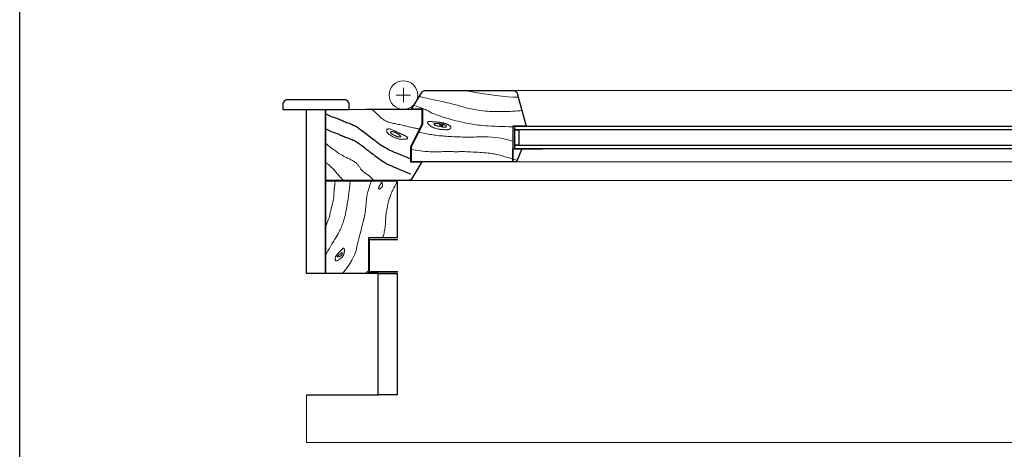
# Model space of a CAD drawing. Units: millimetres. Extents: x -43.9 to 39.1, y 0.6 to 36.9.
# Drawn here: x 1.5 to 2.5, y 8.4 to 8.9 of the extents above; entities that cross this region are included whole.
import ezdxf

# ---------------------------------------------------------------- set-up
doc = ezdxf.new("R2010")
doc.units = ezdxf.units.MM
doc.layers.add('ZLIMITI', color=15, linetype='Continuous', plot=False)

# ---------------------------------------------------------------- blocks, each defined once
blk = doc.blocks.new('*U206')
at = {"lineweight": 15}
for p, q in [((-0.614, 0.316), (-0.614, 0.3235)), ((-0.6216, 0.316), (-0.6065, 0.316)), ((-0.614, 0.316), (-0.614, 0.3085)), ((-0.4965, 0.2833), (-0.4676, 0.2833)), ((-0.696, 0.1279), (-0.696, 0.2258)), ((-0.6207, 0), (-0.6207, 0.1279))]:
    blk.add_line(p, q, dxfattribs=at)
at = {"color": 8, "lineweight": 15}
for p, q in [((-0.498, 0.3207), (-0.4676, 0.3207)), ((-0.4676, 0.3207), (0.5461, 0.3207)), ((-0.4989, 0.2833), (-0.4989, 0.2593)), ((-0.4949, 0.2458), (-0.4676, 0.2458)), ((-0.4676, 0.2458), (0.5431, 0.2458)), ((-0.6086, 0.2261), (0.6568, 0.2261))]:
    blk.add_line(p, q, dxfattribs=at)
for p, q in [((-0.4965, 0.2593), (-0.4676, 0.2593)), ((-0.6407, 0), (-0.6407, 0.1279))]:
    blk.add_line(p, q)
at = {"lineweight": 30}
blk.add_line((-0.6407, 0.1279), (-0.696, 0.1279), dxfattribs=at)
at = {"color": 8, "lineweight": 30}
blk.add_line((-0.716, 0), (-0.6407, 0), dxfattribs=at)
at = {"lineweight": 30}
for points in [[(-0.4989, 0.2537), (-0.4989, 0.2458), (-0.5462, 0.2458), (-0.6054, 0.2458), (-0.6054, 0.2616), (-0.5936, 0.2852), (-0.5936, 0.301), (-0.6054, 0.301), (-0.5947, 0.3188, -0.263447), (-0.5913, 0.3207), (-0.498, 0.3207, -0.338213), (-0.4941, 0.3178), (-0.4847, 0.2833), (-0.4989, 0.2833), (-0.4989, 0.2537)], [(-0.6086, 0.2261), (-0.696, 0.2261), (-0.696, 0.3009), (-0.6537, 0.301), (-0.5946, 0.301), (-0.5946, 0.2852), (-0.6064, 0.2616), (-0.6064, 0.2458), (-0.5946, 0.2458), (-0.6052, 0.228, -0.263447)]]:
    blk.add_lwpolyline(points, format="xyb", close=True, dxfattribs=at)
at = {"lineweight": 15}
for points in [[(-0.5974, 0.3144), (-0.5956, 0.314), (-0.5934, 0.3135), (-0.5909, 0.3129), (-0.5881, 0.3123), (-0.5851, 0.3117), (-0.5821, 0.311), (-0.5792, 0.3104), (-0.5764, 0.3098), (-0.5738, 0.3093), (-0.5715, 0.3088), (-0.5693, 0.3083), (-0.5674, 0.3078), (-0.5655, 0.3074), (-0.5638, 0.307), (-0.5621, 0.3065), (-0.5604, 0.3061), (-0.5588, 0.3056), (-0.5572, 0.3052), (-0.5555, 0.3047), (-0.5539, 0.3042), (-0.5522, 0.3038), (-0.5505, 0.3033), (-0.5487, 0.3028), (-0.5469, 0.3023), (-0.545, 0.3019), (-0.5431, 0.3015), (-0.5411, 0.301), (-0.539, 0.3007), (-0.5369, 0.3003), (-0.5348, 0.3), (-0.5326, 0.2996), (-0.5303, 0.2994), (-0.528, 0.2991), (-0.5256, 0.2989), (-0.5232, 0.2988), (-0.5208, 0.2987), (-0.5182, 0.2986), (-0.5156, 0.2985), (-0.5129, 0.2985), (-0.5102, 0.2986), (-0.5073, 0.2986), (-0.5045, 0.2987), (-0.5016, 0.2988), (-0.4988, 0.299), (-0.4961, 0.2991), (-0.4936, 0.2993), (-0.4913, 0.2995), (-0.4892, 0.2996)], [(-0.5488, 0.3207), (-0.5397, 0.319), (-0.5314, 0.3176), (-0.5238, 0.3165), (-0.5168, 0.3155), (-0.5103, 0.3148), (-0.5043, 0.3142), (-0.4985, 0.3138), (-0.493, 0.3136)], [(-0.6471, 0.301), (-0.6453, 0.2994), (-0.6437, 0.2978), (-0.6422, 0.2964), (-0.6407, 0.295), (-0.6393, 0.2937), (-0.638, 0.2925), (-0.6367, 0.2914), (-0.6354, 0.2905), (-0.6342, 0.2897), (-0.633, 0.289), (-0.6318, 0.2884), (-0.6306, 0.2879), (-0.6294, 0.2875), (-0.6281, 0.2871), (-0.6269, 0.2868), (-0.6256, 0.2865), (-0.6243, 0.2862), (-0.623, 0.2859), (-0.6217, 0.2857), (-0.6204, 0.2854), (-0.6191, 0.2851), (-0.6178, 0.2849), (-0.6165, 0.2846), (-0.6152, 0.2843), (-0.614, 0.284), (-0.6129, 0.2837), (-0.6117, 0.2834), (-0.6106, 0.2831), (-0.6095, 0.2828), (-0.6083, 0.2825), (-0.6072, 0.2822), (-0.606, 0.282), (-0.6047, 0.2817), (-0.6035, 0.2815), (-0.6022, 0.2812), (-0.601, 0.281), (-0.5998, 0.2808), (-0.5988, 0.2807), (-0.5978, 0.2805), (-0.597, 0.2803)], [(-0.6029, 0.3052), (-0.5999, 0.3041), (-0.5974, 0.3032), (-0.5953, 0.3024), (-0.5935, 0.3017), (-0.592, 0.3012), (-0.5908, 0.3007), (-0.5897, 0.3002), (-0.5887, 0.2997), (-0.5878, 0.2992), (-0.5869, 0.2987), (-0.586, 0.2982), (-0.585, 0.2976), (-0.5839, 0.297), (-0.5826, 0.2964), (-0.581, 0.2958), (-0.5793, 0.2951), (-0.5772, 0.2943), (-0.5748, 0.2936), (-0.5723, 0.2928), (-0.5696, 0.292), (-0.5668, 0.2912), (-0.564, 0.2904), (-0.5613, 0.2897), (-0.5587, 0.289), (-0.5562, 0.2884), (-0.5538, 0.2879), (-0.5516, 0.2873), (-0.5494, 0.2869), (-0.5474, 0.2864), (-0.5454, 0.286), (-0.5434, 0.2857), (-0.5414, 0.2853), (-0.5394, 0.285), (-0.5374, 0.2847), (-0.5352, 0.2844), (-0.5329, 0.2841), (-0.5304, 0.2839), (-0.5277, 0.2837), (-0.5247, 0.2835), (-0.5214, 0.2833), (-0.5177, 0.2831), (-0.5139, 0.283), (-0.5102, 0.2829), (-0.5066, 0.2827), (-0.5035, 0.2826), (-0.5011, 0.2825), (-0.4995, 0.2824), (-0.4989, 0.2822)], [(-0.5978, 0.2767), (-0.5962, 0.2764), (-0.5945, 0.2761), (-0.5928, 0.2758), (-0.5911, 0.2755), (-0.5894, 0.2751), (-0.5878, 0.2748), (-0.5861, 0.2745), (-0.5845, 0.2743), (-0.5829, 0.274), (-0.5813, 0.2738), (-0.5797, 0.2736), (-0.578, 0.2734), (-0.5764, 0.2732), (-0.5747, 0.273), (-0.5729, 0.2729), (-0.5711, 0.2727), (-0.5691, 0.2726), (-0.5671, 0.2725), (-0.565, 0.2723), (-0.5629, 0.2722), (-0.5607, 0.2721), (-0.5584, 0.272), (-0.5562, 0.2719), (-0.5539, 0.2719), (-0.5517, 0.2718), (-0.5494, 0.2718), (-0.5472, 0.2718), (-0.5448, 0.2718), (-0.5424, 0.2718), (-0.5399, 0.2718), (-0.5373, 0.2719), (-0.5345, 0.272), (-0.5316, 0.272), (-0.5284, 0.2721), (-0.5249, 0.272), (-0.521, 0.2717), (-0.5165, 0.2712), (-0.5114, 0.2704), (-0.5055, 0.2691), (-0.4989, 0.2674)], [(-0.6961, 0.2653), (-0.694, 0.2635), (-0.6919, 0.2618), (-0.6898, 0.2602), (-0.6877, 0.2586), (-0.6856, 0.2572), (-0.6836, 0.2558), (-0.6818, 0.2545), (-0.68, 0.2534), (-0.6784, 0.2525), (-0.6769, 0.2516), (-0.6756, 0.2509), (-0.6744, 0.2503), (-0.6732, 0.2497), (-0.6722, 0.2492), (-0.6712, 0.2488), (-0.6702, 0.2483), (-0.6692, 0.2479), (-0.6683, 0.2474), (-0.6674, 0.2469), (-0.6666, 0.2464), (-0.6657, 0.2459), (-0.665, 0.2454), (-0.6642, 0.2448), (-0.6635, 0.2443), (-0.6629, 0.2437), (-0.6623, 0.2431), (-0.6618, 0.2424), (-0.6613, 0.2418), (-0.6608, 0.2412), (-0.6604, 0.2405), (-0.66, 0.2399), (-0.6595, 0.2392), (-0.6591, 0.2386), (-0.6587, 0.238), (-0.6582, 0.2373), (-0.6577, 0.2367), (-0.6571, 0.2361), (-0.6565, 0.2355), (-0.6559, 0.2349), (-0.6551, 0.2343), (-0.6542, 0.2337), (-0.6533, 0.2331), (-0.6522, 0.2323), (-0.651, 0.2315), (-0.6497, 0.2305), (-0.6483, 0.2293), (-0.6467, 0.2278), (-0.6449, 0.2261)], [(-0.6054, 0.2585), (-0.6034, 0.2582), (-0.6012, 0.258), (-0.5988, 0.2576), (-0.5963, 0.2573), (-0.5937, 0.257), (-0.5911, 0.2567), (-0.5884, 0.2565), (-0.5859, 0.2563), (-0.5834, 0.2562), (-0.581, 0.2561), (-0.5787, 0.2562), (-0.5765, 0.2562), (-0.5744, 0.2563), (-0.5724, 0.2564), (-0.5706, 0.2565), (-0.5688, 0.2565), (-0.5672, 0.2565), (-0.5657, 0.2565), (-0.5643, 0.2565), (-0.563, 0.2564), (-0.5618, 0.2564), (-0.5607, 0.2563), (-0.5597, 0.2563), (-0.5587, 0.2563), (-0.5578, 0.2563), (-0.557, 0.2563), (-0.5561, 0.2563), (-0.5551, 0.2564), (-0.554, 0.2564), (-0.5528, 0.2564), (-0.5513, 0.2564), (-0.5497, 0.2564), (-0.5477, 0.2563), (-0.5455, 0.2563), (-0.5432, 0.2562), (-0.5407, 0.256), (-0.5382, 0.2559), (-0.5357, 0.2557), (-0.5333, 0.2556), (-0.5309, 0.2554), (-0.5288, 0.2552), (-0.5268, 0.2551), (-0.5249, 0.2549), (-0.5231, 0.2547), (-0.5215, 0.2545), (-0.5199, 0.2542), (-0.5184, 0.254), (-0.5169, 0.2537), (-0.5155, 0.2534), (-0.514, 0.253), (-0.5126, 0.2527), (-0.5112, 0.2523), (-0.5098, 0.2519), (-0.5084, 0.2514), (-0.5069, 0.251), (-0.5054, 0.2506), (-0.5039, 0.2501), (-0.5024, 0.2497), (-0.5009, 0.2492), (-0.4995, 0.2488), (-0.4981, 0.2484), (-0.4969, 0.2481), (-0.4958, 0.2478), (-0.4949, 0.2475)], [(-0.6961, 0.2448), (-0.695, 0.2441), (-0.694, 0.2434), (-0.693, 0.2427), (-0.6921, 0.242), (-0.6913, 0.2413), (-0.6904, 0.2406), (-0.6896, 0.2398), (-0.6887, 0.239), (-0.6879, 0.2382), (-0.6871, 0.2373), (-0.6863, 0.2363), (-0.6855, 0.2354), (-0.6847, 0.2344), (-0.6839, 0.2335), (-0.6831, 0.2325), (-0.6823, 0.2316), (-0.6815, 0.2308), (-0.6808, 0.23), (-0.68, 0.2292), (-0.6793, 0.2285), (-0.6787, 0.2278), (-0.6781, 0.2272), (-0.6775, 0.2266), (-0.677, 0.2261)], [(-0.5979, 0.2458), (-0.5951, 0.2448)], [(-0.6699, 0.2258), (-0.6703, 0.2213), (-0.6708, 0.2171), (-0.6713, 0.2132), (-0.6718, 0.2097), (-0.6722, 0.2064), (-0.6727, 0.2035), (-0.6731, 0.2009), (-0.6735, 0.1986), (-0.6739, 0.1965), (-0.6742, 0.1947), (-0.6745, 0.1931), (-0.6748, 0.1917), (-0.6751, 0.1904), (-0.6754, 0.1891), (-0.6757, 0.1879), (-0.676, 0.1867), (-0.6764, 0.1855), (-0.6767, 0.1843), (-0.6771, 0.183), (-0.6775, 0.1817), (-0.678, 0.1804), (-0.6784, 0.1791), (-0.6789, 0.1779), (-0.6795, 0.1766), (-0.68, 0.1754), (-0.6806, 0.1741), (-0.6813, 0.1728), (-0.682, 0.1714), (-0.6828, 0.1698), (-0.6838, 0.1681), (-0.6849, 0.1662), (-0.6862, 0.1641), (-0.6876, 0.1617), (-0.6892, 0.1592), (-0.6907, 0.1566), (-0.6922, 0.1541), (-0.6936, 0.1519), (-0.6947, 0.1499), (-0.6955, 0.1485), (-0.696, 0.1477)], [(-0.6859, 0.2258), (-0.6859, 0.2247), (-0.686, 0.2233), (-0.6861, 0.2218), (-0.6863, 0.2202), (-0.6865, 0.2186), (-0.6867, 0.217), (-0.6869, 0.2154), (-0.687, 0.214), (-0.6871, 0.2128), (-0.6871, 0.2118), (-0.6872, 0.211), (-0.6872, 0.2102), (-0.6872, 0.2095), (-0.6872, 0.2088), (-0.6873, 0.2082), (-0.6874, 0.2075), (-0.6875, 0.2068), (-0.6876, 0.206), (-0.6878, 0.2052), (-0.6881, 0.2043), (-0.6883, 0.2033), (-0.6886, 0.2023), (-0.6888, 0.2013), (-0.6891, 0.2002), (-0.6893, 0.1991), (-0.6896, 0.198), (-0.6899, 0.1968), (-0.6901, 0.1956), (-0.6904, 0.1943), (-0.6907, 0.1931), (-0.691, 0.1918), (-0.6913, 0.1906), (-0.6916, 0.1893), (-0.6919, 0.188), (-0.6923, 0.1866), (-0.6928, 0.1851), (-0.6934, 0.1835), (-0.6941, 0.1817), (-0.6949, 0.1796), (-0.696, 0.1773)], [(-0.6476, 0.2258), (-0.6492, 0.2211), (-0.6504, 0.2172), (-0.6514, 0.214), (-0.652, 0.2113), (-0.6525, 0.2091), (-0.6528, 0.2072), (-0.6529, 0.2055), (-0.6531, 0.2039), (-0.6532, 0.2024), (-0.6533, 0.2008), (-0.6534, 0.1993), (-0.6536, 0.1977), (-0.6538, 0.1962), (-0.6539, 0.1947), (-0.6542, 0.1931), (-0.6544, 0.1916), (-0.6547, 0.1901), (-0.655, 0.1885), (-0.6553, 0.1869), (-0.6557, 0.1852), (-0.6561, 0.1835), (-0.6566, 0.1816), (-0.6571, 0.1796), (-0.6576, 0.1775), (-0.6582, 0.1752), (-0.6589, 0.1727), (-0.6596, 0.1701), (-0.6602, 0.1674), (-0.6609, 0.1647), (-0.6616, 0.162), (-0.6623, 0.1592), (-0.6629, 0.1566), (-0.6635, 0.1539), (-0.6642, 0.1513), (-0.6651, 0.1485), (-0.6664, 0.1454), (-0.6682, 0.1419), (-0.6707, 0.1379), (-0.674, 0.1333), (-0.6782, 0.1279)], [(-0.6207, 0.2245), (-0.622, 0.2221), (-0.6231, 0.2201), (-0.6241, 0.2183), (-0.6249, 0.2167), (-0.6255, 0.2152), (-0.6261, 0.2139), (-0.6266, 0.2126), (-0.6271, 0.2114), (-0.6276, 0.2102), (-0.628, 0.209), (-0.6284, 0.2077), (-0.6288, 0.2065), (-0.6292, 0.2052), (-0.6295, 0.2039), (-0.6299, 0.2026), (-0.6302, 0.2012), (-0.6306, 0.1997), (-0.6309, 0.1983), (-0.6312, 0.1968), (-0.6315, 0.1952), (-0.6318, 0.1937), (-0.632, 0.1921), (-0.6322, 0.1906), (-0.6324, 0.189), (-0.6325, 0.1874), (-0.6326, 0.1859), (-0.6327, 0.1843), (-0.6328, 0.1827), (-0.6329, 0.1812), (-0.633, 0.1796), (-0.6331, 0.1781), (-0.6333, 0.1765), (-0.6335, 0.1749), (-0.6338, 0.1734), (-0.6341, 0.1719), (-0.6344, 0.1704), (-0.6347, 0.169), (-0.6351, 0.1677), (-0.6356, 0.1666), (-0.636, 0.1656)], [(-0.6508, 0.1308), (-0.6516, 0.1302), (-0.6522, 0.1296), (-0.6527, 0.1292), (-0.653, 0.1289), (-0.6532, 0.1287), (-0.6534, 0.1284), (-0.6536, 0.1282), (-0.6537, 0.1279)]]:
    blk.add_lwpolyline(points, dxfattribs=at)
at = {"color": 8, "lineweight": 30}
blk.add_lwpolyline([(-0.741, 0.3009), (-0.671, 0.3009), (-0.671, 0.3059, 0.414214), (-0.676, 0.3109), (-0.736, 0.3109, 0.414214), (-0.741, 0.3059)], format="xyb", close=True, dxfattribs=at)
at = {"lineweight": 30}
for points in [[(-0.716, 0.3009), (-0.696, 0.3009), (-0.696, 0.1279), (-0.716, 0.1279)], [(-0.4965, 0.2793), (-0.4925, 0.2793), (-0.4925, 0.2633), (-0.4965, 0.2633)], [(-0.6508, 0.1279), (-0.696, 0.1279), (-0.696, 0.2258), (-0.6207, 0.2258), (-0.6207, 0.1656), (-0.6508, 0.1656)]]:
    blk.add_lwpolyline(points, close=True, dxfattribs=at)
for points in [[(-0.696, 0.2966), (-0.6948, 0.2959), (-0.6927, 0.2948), (-0.6907, 0.2939), (-0.6889, 0.2932), (-0.6872, 0.2926), (-0.6856, 0.2921), (-0.6841, 0.2915), (-0.6827, 0.2909), (-0.6813, 0.2904), (-0.68, 0.2898), (-0.6787, 0.2892), (-0.6775, 0.2887), (-0.6763, 0.2882), (-0.6751, 0.2877), (-0.6738, 0.2872), (-0.6726, 0.2867), (-0.6714, 0.2863), (-0.6702, 0.2859), (-0.669, 0.2854), (-0.6678, 0.2849), (-0.6667, 0.2844), (-0.6655, 0.2839), (-0.6644, 0.2833), (-0.6634, 0.2827), (-0.6623, 0.282), (-0.6612, 0.2812), (-0.6601, 0.2804), (-0.6589, 0.2795), (-0.6577, 0.2786), (-0.6564, 0.2776), (-0.655, 0.2765), (-0.6535, 0.2754), (-0.652, 0.2743), (-0.6504, 0.2731), (-0.6488, 0.2719), (-0.6472, 0.2707), (-0.6457, 0.2695), (-0.6442, 0.2683), (-0.6427, 0.2672), (-0.6413, 0.2661), (-0.6399, 0.265), (-0.6384, 0.264), (-0.6368, 0.2629), (-0.6351, 0.2618), (-0.6333, 0.2607), (-0.6312, 0.2596), (-0.629, 0.2584), (-0.6264, 0.2572), (-0.6237, 0.256), (-0.6207, 0.2547), (-0.6175, 0.2533), (-0.614, 0.2519), (-0.6103, 0.2504), (-0.6064, 0.2489)], [(-0.696, 0.2807), (-0.6949, 0.28), (-0.6928, 0.2789), (-0.6909, 0.278), (-0.689, 0.2773), (-0.6873, 0.2767), (-0.6857, 0.2762), (-0.6842, 0.2756), (-0.6828, 0.275), (-0.6814, 0.2745), (-0.6801, 0.2739), (-0.6789, 0.2733), (-0.6776, 0.2728), (-0.6764, 0.2723), (-0.6752, 0.2718), (-0.674, 0.2713), (-0.6727, 0.2708), (-0.6715, 0.2704), (-0.6703, 0.27), (-0.6691, 0.2695), (-0.6679, 0.269), (-0.6668, 0.2685), (-0.6656, 0.268), (-0.6645, 0.2674), (-0.6635, 0.2668), (-0.6624, 0.2661), (-0.6613, 0.2653), (-0.6602, 0.2645), (-0.659, 0.2636), (-0.6578, 0.2627), (-0.6565, 0.2617), (-0.6551, 0.2606), (-0.6536, 0.2595), (-0.6521, 0.2584), (-0.6505, 0.2572), (-0.6489, 0.256), (-0.6473, 0.2548), (-0.6458, 0.2536), (-0.6443, 0.2524), (-0.6428, 0.2513), (-0.6414, 0.2502), (-0.64, 0.2491), (-0.6385, 0.2481), (-0.6369, 0.247), (-0.6352, 0.2459), (-0.6334, 0.2448), (-0.6313, 0.2437), (-0.6291, 0.2425), (-0.6266, 0.2413), (-0.6238, 0.2401), (-0.6208, 0.2388), (-0.6176, 0.2374), (-0.6141, 0.236), (-0.6104, 0.2345), (-0.6065, 0.233)]]:
    blk.add_lwpolyline(points)
at = {"lineweight": 15}
for points in [[(-0.629, 0.2745), (-0.6284, 0.2741), (-0.6277, 0.2736), (-0.6269, 0.2731), (-0.6261, 0.2727), (-0.6253, 0.2722), (-0.6244, 0.2718), (-0.6236, 0.2714), (-0.6227, 0.271), (-0.6219, 0.2707), (-0.621, 0.2704), (-0.6202, 0.2701), (-0.6194, 0.2699), (-0.6187, 0.2697), (-0.618, 0.2696), (-0.6173, 0.2695), (-0.6166, 0.2694), (-0.6159, 0.2694), (-0.6153, 0.2693), (-0.6148, 0.2693), (-0.6142, 0.2694), (-0.6137, 0.2694), (-0.6133, 0.2694), (-0.6128, 0.2695), (-0.6124, 0.2695), (-0.6121, 0.2695), (-0.6117, 0.2695), (-0.6114, 0.2696), (-0.6112, 0.2696), (-0.6109, 0.2696), (-0.6107, 0.2697), (-0.6105, 0.2697), (-0.6103, 0.2698), (-0.6101, 0.2699), (-0.61, 0.27), (-0.6098, 0.2701), (-0.6097, 0.2702), (-0.6096, 0.2703), (-0.6096, 0.2705), (-0.6095, 0.2706), (-0.6095, 0.2708), (-0.6096, 0.2709), (-0.6096, 0.2711), (-0.6097, 0.2713), (-0.6098, 0.2714), (-0.6099, 0.2716), (-0.6101, 0.2717), (-0.6102, 0.2719), (-0.6104, 0.272), (-0.6106, 0.2722), (-0.6108, 0.2723), (-0.6109, 0.2725), (-0.6111, 0.2726), (-0.6114, 0.2728), (-0.6116, 0.2729), (-0.6118, 0.273), (-0.6121, 0.2732), (-0.6124, 0.2733), (-0.6127, 0.2735), (-0.6131, 0.2736), (-0.6135, 0.2737), (-0.6139, 0.2739), (-0.6143, 0.274), (-0.6147, 0.2742), (-0.6151, 0.2744), (-0.6156, 0.2746), (-0.616, 0.2748), (-0.6165, 0.275), (-0.6171, 0.2752), (-0.6176, 0.2755), (-0.6182, 0.2758), (-0.6189, 0.2762), (-0.6196, 0.2766), (-0.6204, 0.277), (-0.6213, 0.2774), (-0.6221, 0.2779), (-0.623, 0.2783), (-0.6239, 0.2787), (-0.6248, 0.2791), (-0.6257, 0.2795), (-0.6265, 0.2798), (-0.6272, 0.28), (-0.6279, 0.2802), (-0.6285, 0.2803), (-0.6291, 0.2804), (-0.6296, 0.2804), (-0.63, 0.2803), (-0.6304, 0.2802), (-0.6307, 0.2801), (-0.631, 0.2799), (-0.6313, 0.2797), (-0.6314, 0.2794), (-0.6315, 0.2791), (-0.6316, 0.2788), (-0.6316, 0.2785), (-0.6316, 0.2781), (-0.6316, 0.2778), (-0.6314, 0.2774), (-0.6313, 0.277), (-0.6311, 0.2766), (-0.6308, 0.2762), (-0.6304, 0.2758), (-0.63, 0.2754), (-0.6296, 0.275)], [(-0.5851, 0.2833), (-0.5846, 0.283), (-0.5841, 0.2826), (-0.5836, 0.2823), (-0.583, 0.282), (-0.5824, 0.2817), (-0.5818, 0.2814), (-0.5811, 0.2812), (-0.5804, 0.281), (-0.5797, 0.2807), (-0.5789, 0.2805), (-0.5781, 0.2804), (-0.5772, 0.2802), (-0.5763, 0.2801), (-0.5754, 0.2799), (-0.5745, 0.2798), (-0.5736, 0.2797), (-0.5726, 0.2797), (-0.5717, 0.2796), (-0.5708, 0.2796), (-0.5699, 0.2795), (-0.5691, 0.2795), (-0.5683, 0.2795), (-0.5677, 0.2795), (-0.5671, 0.2796), (-0.5666, 0.2796), (-0.5662, 0.2797), (-0.5659, 0.2798), (-0.5656, 0.2799), (-0.5654, 0.28), (-0.5652, 0.2802), (-0.565, 0.2803), (-0.5649, 0.2805), (-0.5647, 0.2806), (-0.5645, 0.2808), (-0.5643, 0.281), (-0.5642, 0.2812), (-0.5641, 0.2814), (-0.564, 0.2817), (-0.564, 0.2819), (-0.564, 0.2821), (-0.5641, 0.2823), (-0.5642, 0.2826), (-0.5644, 0.2828), (-0.5647, 0.283), (-0.5649, 0.2832), (-0.5652, 0.2834), (-0.5654, 0.2836), (-0.5657, 0.2838), (-0.5659, 0.284), (-0.5661, 0.2842), (-0.5663, 0.2843), (-0.5665, 0.2845), (-0.5668, 0.2846), (-0.567, 0.2847), (-0.5673, 0.2849), (-0.5675, 0.285), (-0.5679, 0.2852), (-0.5682, 0.2854), (-0.5687, 0.2855), (-0.5691, 0.2857), (-0.5696, 0.2859), (-0.57, 0.2861), (-0.5705, 0.2862), (-0.5711, 0.2864), (-0.5716, 0.2865), (-0.5721, 0.2867), (-0.5727, 0.2868), (-0.5733, 0.2869), (-0.5738, 0.287), (-0.5744, 0.2871), (-0.575, 0.2872), (-0.5755, 0.2873), (-0.5761, 0.2874), (-0.5767, 0.2874), (-0.5773, 0.2875), (-0.5779, 0.2875), (-0.5784, 0.2876), (-0.579, 0.2876), (-0.5796, 0.2876), (-0.5802, 0.2877), (-0.5808, 0.2877), (-0.5814, 0.2877), (-0.582, 0.2878), (-0.5826, 0.2878), (-0.5832, 0.2879), (-0.5837, 0.2879), (-0.5843, 0.288), (-0.5848, 0.288), (-0.5853, 0.2881), (-0.5857, 0.2881), (-0.5861, 0.2882), (-0.5865, 0.2882), (-0.5868, 0.2882), (-0.5871, 0.2882), (-0.5874, 0.2882), (-0.5876, 0.2882), (-0.5878, 0.2881), (-0.588, 0.2881), (-0.5881, 0.288), (-0.5882, 0.2879), (-0.5883, 0.2878), (-0.5884, 0.2877), (-0.5884, 0.2875), (-0.5885, 0.2874), (-0.5885, 0.2872), (-0.5885, 0.2871), (-0.5885, 0.2869), (-0.5884, 0.2867), (-0.5884, 0.2865), (-0.5883, 0.2863), (-0.5881, 0.2861), (-0.5879, 0.2858), (-0.5877, 0.2856), (-0.5874, 0.2853), (-0.5871, 0.285), (-0.5868, 0.2846), (-0.5864, 0.2843), (-0.586, 0.284), (-0.5856, 0.2836)], [(-0.5789, 0.2837), (-0.5784, 0.2836), (-0.5779, 0.2834), (-0.5774, 0.2833), (-0.5769, 0.2832), (-0.5763, 0.2831), (-0.5758, 0.283), (-0.5753, 0.2829), (-0.5748, 0.2828), (-0.5743, 0.2827), (-0.5738, 0.2826), (-0.5733, 0.2825), (-0.5729, 0.2824), (-0.5725, 0.2823), (-0.572, 0.2822), (-0.5716, 0.2822), (-0.5713, 0.2821), (-0.5709, 0.2821), (-0.5705, 0.2821), (-0.5702, 0.2821), (-0.5699, 0.2821), (-0.5696, 0.2822), (-0.5693, 0.2822), (-0.5691, 0.2823), (-0.569, 0.2824), (-0.5688, 0.2825), (-0.5688, 0.2827), (-0.5687, 0.2828), (-0.5687, 0.2829), (-0.5687, 0.2831), (-0.5688, 0.2832), (-0.5689, 0.2834), (-0.569, 0.2835), (-0.5691, 0.2836), (-0.5692, 0.2838), (-0.5694, 0.2839), (-0.5695, 0.284), (-0.5697, 0.2841), (-0.5699, 0.2842), (-0.57, 0.2843), (-0.5702, 0.2844), (-0.5704, 0.2845), (-0.5706, 0.2846), (-0.5708, 0.2847), (-0.5711, 0.2849), (-0.5713, 0.285), (-0.5715, 0.2851), (-0.5718, 0.2852), (-0.5721, 0.2853), (-0.5723, 0.2854), (-0.5726, 0.2854), (-0.573, 0.2855), (-0.5733, 0.2856), (-0.5737, 0.2857), (-0.574, 0.2857), (-0.5745, 0.2858), (-0.5749, 0.2858), (-0.5754, 0.2858), (-0.5759, 0.2859), (-0.5764, 0.2859), (-0.5769, 0.2859), (-0.5774, 0.2859), (-0.5779, 0.2859), (-0.5783, 0.2859), (-0.5788, 0.2859), (-0.5792, 0.2859), (-0.5795, 0.2859), (-0.5799, 0.2859), (-0.5802, 0.2859), (-0.5804, 0.2859), (-0.5807, 0.2859), (-0.5809, 0.2859), (-0.581, 0.2859), (-0.5812, 0.2859), (-0.5813, 0.2858), (-0.5815, 0.2858), (-0.5816, 0.2858), (-0.5816, 0.2858), (-0.5817, 0.2857), (-0.5818, 0.2857), (-0.5818, 0.2856), (-0.5819, 0.2855), (-0.5819, 0.2854), (-0.5819, 0.2853), (-0.5819, 0.2852), (-0.5819, 0.2851), (-0.5818, 0.285), (-0.5817, 0.2849), (-0.5816, 0.2847), (-0.5814, 0.2846), (-0.5811, 0.2845), (-0.5809, 0.2843), (-0.5805, 0.2842), (-0.5802, 0.2841), (-0.5798, 0.2839), (-0.5794, 0.2838)], [(-0.5754, 0.2842), (-0.5753, 0.2842), (-0.5752, 0.2841), (-0.575, 0.2841), (-0.5749, 0.2841), (-0.5747, 0.2841), (-0.5746, 0.284), (-0.5744, 0.284), (-0.5743, 0.284), (-0.5741, 0.2839), (-0.574, 0.2839), (-0.5739, 0.2838), (-0.5737, 0.2838), (-0.5736, 0.2838), (-0.5735, 0.2837), (-0.5733, 0.2837), (-0.5732, 0.2837), (-0.573, 0.2837), (-0.5729, 0.2837), (-0.5727, 0.2837), (-0.5726, 0.2837), (-0.5725, 0.2837), (-0.5724, 0.2838), (-0.5723, 0.2838), (-0.5722, 0.2838), (-0.5722, 0.2838), (-0.5722, 0.2838), (-0.5722, 0.2839), (-0.5722, 0.2839), (-0.5723, 0.284), (-0.5723, 0.284), (-0.5724, 0.2841), (-0.5724, 0.2841), (-0.5725, 0.2842), (-0.5726, 0.2843), (-0.5726, 0.2844), (-0.5727, 0.2845), (-0.5727, 0.2846), (-0.5728, 0.2847), (-0.5729, 0.2848), (-0.5729, 0.2849), (-0.573, 0.2849), (-0.5731, 0.285), (-0.5732, 0.2851), (-0.5733, 0.2851), (-0.5734, 0.2852), (-0.5735, 0.2852), (-0.5736, 0.2852), (-0.5737, 0.2853), (-0.5738, 0.2853), (-0.5739, 0.2853), (-0.5741, 0.2853), (-0.5742, 0.2853), (-0.5743, 0.2853), (-0.5745, 0.2853), (-0.5746, 0.2853), (-0.5747, 0.2853), (-0.5748, 0.2853), (-0.5749, 0.2853), (-0.575, 0.2853), (-0.5751, 0.2853), (-0.5752, 0.2853), (-0.5753, 0.2853), (-0.5754, 0.2852), (-0.5755, 0.2852), (-0.5756, 0.2852), (-0.5757, 0.2851), (-0.5757, 0.285), (-0.5758, 0.2849), (-0.5759, 0.2849), (-0.5759, 0.2848), (-0.5759, 0.2847), (-0.5759, 0.2846), (-0.5759, 0.2846), (-0.5759, 0.2845), (-0.5759, 0.2844), (-0.5758, 0.2844), (-0.5757, 0.2843), (-0.5756, 0.2843), (-0.5755, 0.2843)], [(-0.6258, 0.2749), (-0.6254, 0.2746), (-0.625, 0.2744), (-0.6246, 0.2741), (-0.6241, 0.2739), (-0.6236, 0.2736), (-0.6232, 0.2734), (-0.6227, 0.2732), (-0.6222, 0.2729), (-0.6218, 0.2728), (-0.6213, 0.2726), (-0.6209, 0.2724), (-0.6205, 0.2723), (-0.6201, 0.2722), (-0.6197, 0.2721), (-0.6193, 0.272), (-0.6189, 0.272), (-0.6186, 0.2719), (-0.6182, 0.2719), (-0.6178, 0.2719), (-0.6175, 0.2719), (-0.6173, 0.272), (-0.617, 0.272), (-0.6168, 0.2721), (-0.6167, 0.2721), (-0.6166, 0.2722), (-0.6166, 0.2723), (-0.6167, 0.2724), (-0.6168, 0.2725), (-0.6169, 0.2727), (-0.6171, 0.2728), (-0.6173, 0.2729), (-0.6174, 0.2731), (-0.6176, 0.2733), (-0.6178, 0.2735), (-0.618, 0.2736), (-0.6182, 0.2738), (-0.6184, 0.274), (-0.6185, 0.2742), (-0.6187, 0.2744), (-0.6189, 0.2746), (-0.6191, 0.2747), (-0.6193, 0.2749), (-0.6196, 0.275), (-0.6198, 0.2752), (-0.62, 0.2753), (-0.6202, 0.2754), (-0.6205, 0.2756), (-0.6207, 0.2757), (-0.621, 0.2758), (-0.6213, 0.276), (-0.6215, 0.2761), (-0.6218, 0.2763), (-0.6221, 0.2764), (-0.6224, 0.2765), (-0.6227, 0.2767), (-0.623, 0.2768), (-0.6232, 0.2769), (-0.6235, 0.277), (-0.6237, 0.2771), (-0.624, 0.2772), (-0.6242, 0.2773), (-0.6245, 0.2774), (-0.6247, 0.2774), (-0.625, 0.2775), (-0.6252, 0.2775), (-0.6255, 0.2776), (-0.6257, 0.2776), (-0.6259, 0.2776), (-0.6262, 0.2776), (-0.6264, 0.2775), (-0.6266, 0.2775), (-0.6268, 0.2774), (-0.6269, 0.2774), (-0.6271, 0.2773), (-0.6272, 0.2772), (-0.6273, 0.2771), (-0.6274, 0.277), (-0.6275, 0.2768), (-0.6275, 0.2767), (-0.6275, 0.2765), (-0.6274, 0.2763), (-0.6273, 0.2762), (-0.6271, 0.276), (-0.6269, 0.2758), (-0.6267, 0.2755), (-0.6264, 0.2753), (-0.6261, 0.2751)], [(-0.6395, 0.2199), (-0.6396, 0.2197), (-0.6397, 0.2195), (-0.6398, 0.2193), (-0.6398, 0.2191), (-0.6399, 0.219), (-0.6399, 0.2188), (-0.6399, 0.2187), (-0.64, 0.2185), (-0.64, 0.2184), (-0.6401, 0.2183), (-0.6401, 0.2181), (-0.6402, 0.218), (-0.6402, 0.2179), (-0.6402, 0.2178), (-0.6402, 0.2177), (-0.6402, 0.2175), (-0.6402, 0.2174), (-0.6401, 0.2174), (-0.64, 0.2173), (-0.6399, 0.2172), (-0.6398, 0.2171), (-0.6397, 0.2171), (-0.6396, 0.2171), (-0.6395, 0.217), (-0.6394, 0.217), (-0.6393, 0.217), (-0.6392, 0.2171), (-0.6391, 0.2171), (-0.639, 0.2171), (-0.6389, 0.2172), (-0.6388, 0.2172), (-0.6387, 0.2173), (-0.6386, 0.2174), (-0.6385, 0.2174), (-0.6384, 0.2175), (-0.6383, 0.2176), (-0.6381, 0.2177), (-0.638, 0.2177), (-0.6379, 0.2178), (-0.6378, 0.2179), (-0.6377, 0.218), (-0.6376, 0.218), (-0.6375, 0.2181), (-0.6374, 0.2182), (-0.6373, 0.2183), (-0.6373, 0.2184), (-0.6372, 0.2184), (-0.6371, 0.2185), (-0.637, 0.2186), (-0.6369, 0.2187), (-0.6368, 0.2188), (-0.6367, 0.2189), (-0.6367, 0.219), (-0.6366, 0.2191), (-0.6365, 0.2192), (-0.6365, 0.2193), (-0.6364, 0.2195), (-0.6363, 0.2196), (-0.6363, 0.2197), (-0.6362, 0.2198), (-0.6362, 0.2199), (-0.6361, 0.22), (-0.6361, 0.2202), (-0.6361, 0.2203), (-0.636, 0.2204), (-0.636, 0.2205), (-0.636, 0.2206), (-0.6359, 0.2207), (-0.6359, 0.2208), (-0.6359, 0.2209), (-0.6359, 0.221), (-0.6359, 0.2211), (-0.6359, 0.2212), (-0.6359, 0.2213), (-0.6359, 0.2214), (-0.6359, 0.2215), (-0.6359, 0.2216), (-0.636, 0.2217), (-0.636, 0.2218), (-0.636, 0.2219), (-0.636, 0.222), (-0.6361, 0.2221), (-0.6361, 0.2222), (-0.6361, 0.2222), (-0.6361, 0.2223), (-0.6362, 0.2224), (-0.6362, 0.2225), (-0.6362, 0.2226), (-0.6362, 0.2227), (-0.6362, 0.2228), (-0.6362, 0.2229), (-0.6362, 0.223), (-0.6362, 0.223), (-0.6363, 0.2231), (-0.6363, 0.2233), (-0.6363, 0.2234), (-0.6363, 0.2235), (-0.6364, 0.2236), (-0.6364, 0.2236), (-0.6364, 0.2237), (-0.6365, 0.2238), (-0.6366, 0.2239), (-0.6366, 0.2239), (-0.6367, 0.2239), (-0.6368, 0.2239), (-0.6369, 0.2239), (-0.637, 0.2239), (-0.6371, 0.2238), (-0.6372, 0.2237), (-0.6373, 0.2237), (-0.6374, 0.2236), (-0.6375, 0.2235), (-0.6375, 0.2233), (-0.6376, 0.2232), (-0.6376, 0.2231), (-0.6377, 0.2229), (-0.6377, 0.2227), (-0.6378, 0.2225), (-0.6379, 0.2223), (-0.638, 0.2221), (-0.6382, 0.2219), (-0.6384, 0.2216), (-0.6386, 0.2213), (-0.6388, 0.221), (-0.639, 0.2207), (-0.6392, 0.2205), (-0.6393, 0.2202)], [(-0.6804, 0.1517), (-0.6807, 0.1514), (-0.681, 0.1511), (-0.6813, 0.1507), (-0.6816, 0.1504), (-0.682, 0.15), (-0.6823, 0.1497), (-0.6827, 0.1493), (-0.6831, 0.1489), (-0.6834, 0.1485), (-0.6838, 0.1481), (-0.6842, 0.1476), (-0.6845, 0.1472), (-0.6848, 0.1467), (-0.6851, 0.1463), (-0.6853, 0.1458), (-0.6855, 0.1453), (-0.6856, 0.1448), (-0.6857, 0.1443), (-0.6858, 0.1439), (-0.6858, 0.1434), (-0.6858, 0.143), (-0.6857, 0.1426), (-0.6856, 0.1423), (-0.6855, 0.142), (-0.6854, 0.1417), (-0.6853, 0.1415), (-0.6852, 0.1414), (-0.685, 0.1413), (-0.6849, 0.1413), (-0.6847, 0.1413), (-0.6845, 0.1413), (-0.6844, 0.1413), (-0.6842, 0.1413), (-0.684, 0.1414), (-0.6838, 0.1415), (-0.6835, 0.1416), (-0.6833, 0.1416), (-0.6831, 0.1417), (-0.6829, 0.1419), (-0.6827, 0.142), (-0.6825, 0.1421), (-0.6824, 0.1422), (-0.6822, 0.1423), (-0.682, 0.1424), (-0.6818, 0.1426), (-0.6816, 0.1427), (-0.6815, 0.1429), (-0.6812, 0.143), (-0.681, 0.1432), (-0.6808, 0.1433), (-0.6805, 0.1435), (-0.6803, 0.1437), (-0.6801, 0.1438), (-0.6798, 0.144), (-0.6796, 0.1442), (-0.6794, 0.1444), (-0.6791, 0.1446), (-0.679, 0.1448), (-0.6788, 0.145), (-0.6786, 0.1452), (-0.6784, 0.1454), (-0.6782, 0.1457), (-0.6781, 0.1459), (-0.6779, 0.1462), (-0.6777, 0.1465), (-0.6775, 0.1468), (-0.6774, 0.1471), (-0.6772, 0.1474), (-0.677, 0.1478), (-0.6769, 0.1481), (-0.6767, 0.1484), (-0.6766, 0.1488), (-0.6765, 0.1491), (-0.6764, 0.1495), (-0.6763, 0.1498), (-0.6763, 0.1501), (-0.6762, 0.1504), (-0.6762, 0.1507), (-0.6762, 0.151), (-0.6761, 0.1513), (-0.6761, 0.1516), (-0.6761, 0.1519), (-0.6761, 0.1521), (-0.6761, 0.1524), (-0.6761, 0.1526), (-0.6761, 0.1528), (-0.6761, 0.1531), (-0.6761, 0.1533), (-0.6762, 0.1536), (-0.6763, 0.1538), (-0.6764, 0.1541), (-0.6765, 0.1543), (-0.6766, 0.1545), (-0.6767, 0.1547), (-0.6769, 0.1548), (-0.677, 0.1548), (-0.6772, 0.1548), (-0.6773, 0.1548), (-0.6775, 0.1547), (-0.6777, 0.1545), (-0.6779, 0.1543), (-0.678, 0.1541), (-0.6782, 0.1539), (-0.6784, 0.1537), (-0.6786, 0.1535), (-0.6789, 0.1532), (-0.6791, 0.153), (-0.6793, 0.1527), (-0.6796, 0.1525), (-0.6798, 0.1522), (-0.6801, 0.152)], [(-0.6809, 0.1484), (-0.681, 0.1482), (-0.6812, 0.1481), (-0.6814, 0.148), (-0.6815, 0.1479), (-0.6817, 0.1478), (-0.6819, 0.1476), (-0.682, 0.1475), (-0.6822, 0.1473), (-0.6824, 0.1471), (-0.6827, 0.1469), (-0.6829, 0.1467), (-0.6831, 0.1465), (-0.6833, 0.1463), (-0.6835, 0.1461), (-0.6836, 0.1459), (-0.6837, 0.1457), (-0.6838, 0.1456), (-0.6838, 0.1455), (-0.6837, 0.1455), (-0.6837, 0.1454), (-0.6836, 0.1454), (-0.6835, 0.1454), (-0.6834, 0.1454), (-0.6833, 0.1454), (-0.6832, 0.1454), (-0.6831, 0.1454), (-0.683, 0.1455), (-0.6829, 0.1455), (-0.6828, 0.1455), (-0.6827, 0.1455), (-0.6826, 0.1456), (-0.6825, 0.1456), (-0.6823, 0.1456), (-0.6822, 0.1457), (-0.682, 0.1457), (-0.6818, 0.1458), (-0.6816, 0.1458), (-0.6815, 0.1459), (-0.6813, 0.1459), (-0.6811, 0.146), (-0.6809, 0.146), (-0.6808, 0.1461), (-0.6807, 0.1461), (-0.6805, 0.1462), (-0.6804, 0.1463), (-0.6803, 0.1463), (-0.6801, 0.1464), (-0.68, 0.1465), (-0.6799, 0.1465), (-0.6798, 0.1466), (-0.6797, 0.1467), (-0.6796, 0.1468), (-0.6795, 0.1469), (-0.6794, 0.147), (-0.6793, 0.1471), (-0.6793, 0.1472), (-0.6792, 0.1473), (-0.6791, 0.1473), (-0.679, 0.1474), (-0.679, 0.1475), (-0.6789, 0.1476), (-0.6789, 0.1477), (-0.6788, 0.1478), (-0.6788, 0.1479), (-0.6787, 0.1481), (-0.6787, 0.1482), (-0.6786, 0.1484), (-0.6786, 0.1485), (-0.6786, 0.1487), (-0.6785, 0.1488), (-0.6785, 0.149), (-0.6785, 0.1492), (-0.6785, 0.1493), (-0.6785, 0.1494), (-0.6785, 0.1496), (-0.6785, 0.1497), (-0.6785, 0.1498), (-0.6786, 0.1499), (-0.6786, 0.15), (-0.6786, 0.15), (-0.6787, 0.15), (-0.6788, 0.15), (-0.6788, 0.15), (-0.6789, 0.15), (-0.679, 0.1499), (-0.6791, 0.1498), (-0.6792, 0.1497), (-0.6794, 0.1496), (-0.6795, 0.1495), (-0.6797, 0.1493), (-0.6799, 0.1492), (-0.6801, 0.149), (-0.6803, 0.1488), (-0.6805, 0.1487), (-0.6807, 0.1485)]]:
    blk.add_lwpolyline(points, close=True, dxfattribs=at)
at = {"color": 8, "lineweight": 30}
for points in [[(-0.4965, 0.2833), (0.5447, 0.2833), (0.5447, 0.2793), (-0.4965, 0.2793)], [(0.5447, 0.2593), (-0.4965, 0.2593), (-0.4965, 0.2633), (0.5447, 0.2633)], [(-0.6407, 0.1279), (-0.6207, 0.1279), (-0.6207, 0), (-0.6407, 0)]]:
    blk.add_lwpolyline(points, close=True, dxfattribs=at)
at = {"lineweight": 30}
blk.add_lwpolyline([(-0.4893, 0.2593), (-0.4949, 0.2458), (-0.4989, 0.2458), (-0.4989, 0.2593), (-0.4893, 0.2593)], dxfattribs=at)
at = {"lineweight": 15, "const_width": 0.00151}
blk.add_lwpolyline([(-0.6197, 0.1636), (-0.6499, 0.1636), (-0.6499, 0.1298), (-0.6197, 0.1298)], dxfattribs=at)
at = {"color": 8, "lineweight": 15}
blk.add_lwpolyline([(-0.716, 0), (-0.716, -0.05), (0.7641, -0.05), (0.7641, 0)], dxfattribs=at)
at = {"lineweight": 15}
blk.add_circle((-0.614, 0.316), 0.0151, dxfattribs=at)

msp = doc.modelspace()

# ---------------------------------------------------------------- linework, layer by layer
at = {"layer": 'ZLIMITI'}
msp.add_lwpolyline([(1.4877, 11.2547), (9.4318, 11.2547), (9.4318, 8.1363), (1.4877, 8.1363)], close=True, dxfattribs=at)

# ---------------------------------------------------------------- block references
at = {"layer": 'ZLIMITI', "color": 8, "lineweight": 15}
msp.add_blockref('*U206', (2.5056, 8.4591), dxfattribs=at)

doc.saveas('drawing.dxf')
